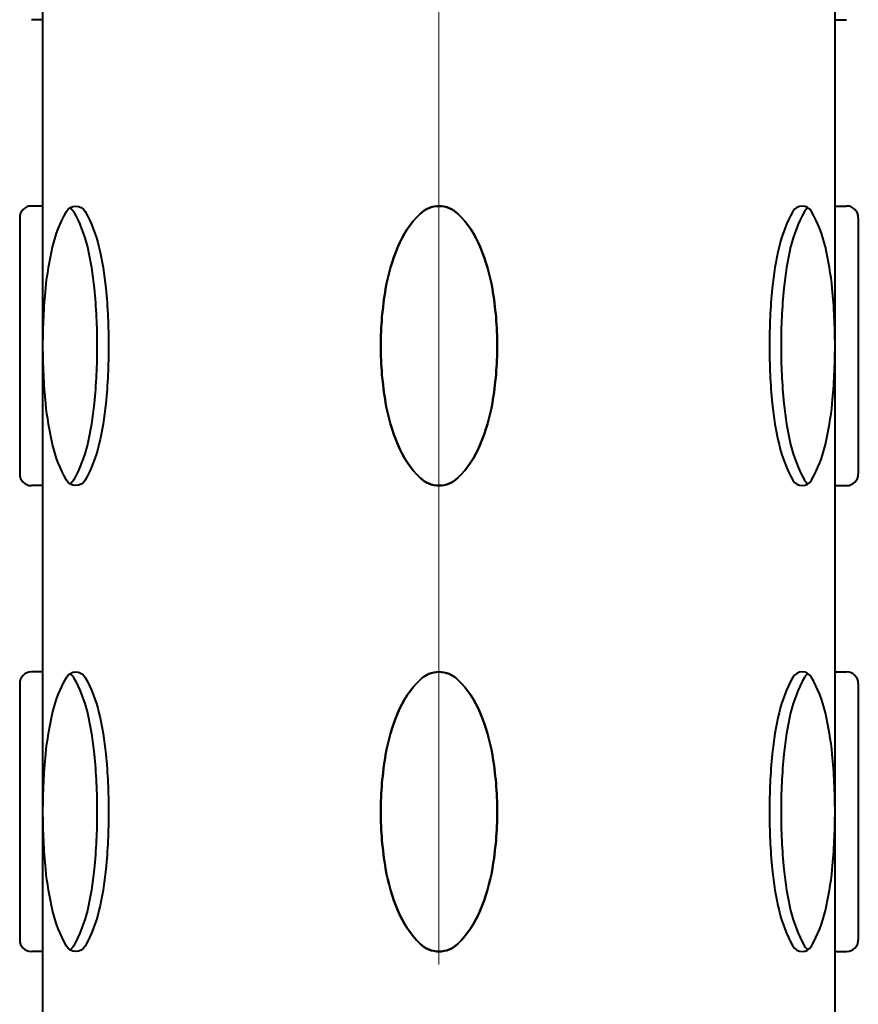
# Model space of a CAD drawing. Units: millimetres. Extents: x 7519 to 9519, y -1040 to 1712.
# Drawn here: x 7860 to 7896, y 683 to 725 of the extents above; entities that cross this region are included whole.
import ezdxf

# ---------------------------------------------------------------- set-up
doc = ezdxf.new("R2010")
doc.units = ezdxf.units.MM
doc.header["$LTSCALE"] = 3
doc.linetypes.add('CENTER', pattern=[50.8, 31.75, -6.35, 6.35, -6.35])
doc.layers.get('0').update_dxf_attribs({"lineweight": 40})
doc.layers.add('CEN', color=1, linetype='CENTER', lineweight=9)

msp = doc.modelspace()

# ---------------------------------------------------------------- linework, layer by layer
at = {"color": 2, "linetype": 'Continuous'}
for p, q in [((7861.31, 642.116), (7861.31, 1135.043)), ((7861.31, 641.098), (7861.31, 1135.043)), ((7861.31, 641.098), (7861.31, 1135.043)), ((7861.31, 642.116), (7861.31, 1135.043)), ((7861.31, 642.116), (7861.31, 1135.043)), ((7861.31, 641.098), (7861.31, 1135.043)), ((7861.31, 641.098), (7861.31, 1135.043)), ((7861.31, 642.116), (7861.31, 1135.043)), ((7895.11, 642.116), (7895.11, 1135.043)), ((7895.11, 641.098), (7895.11, 1135.043)), ((7895.11, 641.098), (7895.11, 1135.043)), ((7895.11, 642.116), (7895.11, 1135.043)), ((7895.11, 642.116), (7895.11, 1135.043)), ((7895.11, 641.098), (7895.11, 1135.043)), ((7895.11, 641.098), (7895.11, 1135.043)), ((7895.11, 642.116), (7895.11, 1135.043)), ((7861.31, 724.627), (7860.813, 724.627)), ((7861.31, 724.627), (7860.813, 724.627)), ((7861.31, 724.627), (7860.813, 724.627)), ((7861.31, 724.627), (7860.813, 724.627)), ((7861.31, 724.627), (7860.813, 724.627)), ((7861.31, 724.627), (7860.813, 724.627)), ((7861.31, 724.627), (7860.813, 724.627)), ((7861.31, 724.627), (7860.813, 724.627)), ((7861.31, 724.627), (7860.813, 724.627)), ((7861.31, 724.627), (7860.813, 724.627)), ((7861.31, 724.627), (7860.813, 724.627)), ((7861.31, 724.627), (7860.813, 724.627)), ((7895.11, 724.627), (7895.607, 724.627)), ((7895.11, 724.627), (7895.607, 724.627)), ((7895.11, 724.627), (7895.607, 724.627)), ((7895.11, 724.627), (7895.607, 724.627)), ((7895.11, 724.627), (7895.607, 724.627)), ((7895.11, 724.627), (7895.607, 724.627)), ((7895.11, 724.627), (7895.607, 724.627)), ((7895.11, 724.627), (7895.607, 724.627)), ((7895.11, 724.627), (7895.607, 724.627)), ((7895.11, 724.627), (7895.607, 724.627)), ((7895.11, 724.627), (7895.607, 724.627)), ((7895.11, 724.627), (7895.607, 724.627)), ((7861.31, 716.674), (7860.813, 716.674)), ((7861.31, 716.674), (7860.813, 716.674)), ((7861.31, 716.674), (7860.813, 716.674)), ((7861.31, 716.674), (7860.813, 716.674)), ((7861.31, 716.674), (7860.813, 716.674)), ((7861.31, 716.674), (7860.813, 716.674)), ((7861.31, 716.674), (7860.813, 716.674)), ((7861.31, 716.674), (7860.813, 716.674)), ((7861.31, 716.674), (7860.813, 716.674)), ((7861.31, 716.674), (7860.813, 716.674)), ((7861.31, 716.674), (7860.813, 716.674)), ((7861.31, 716.674), (7860.813, 716.674)), ((7895.11, 716.674), (7895.607, 716.674)), ((7895.11, 716.674), (7895.607, 716.674)), ((7895.11, 716.674), (7895.607, 716.674)), ((7895.11, 716.674), (7895.607, 716.674)), ((7895.11, 716.674), (7895.607, 716.674)), ((7895.11, 716.674), (7895.607, 716.674)), ((7895.11, 716.674), (7895.607, 716.674)), ((7895.11, 716.674), (7895.607, 716.674)), ((7895.11, 716.674), (7895.607, 716.674)), ((7895.11, 716.674), (7895.607, 716.674)), ((7895.11, 716.674), (7895.607, 716.674)), ((7895.11, 716.674), (7895.607, 716.674)), ((7860.316, 716.177), (7860.316, 705.242)), ((7860.316, 716.177), (7860.316, 705.242)), ((7860.316, 716.177), (7860.316, 705.242)), ((7860.316, 716.177), (7860.316, 705.242)), ((7860.316, 716.177), (7860.316, 705.242)), ((7860.316, 716.177), (7860.316, 705.242)), ((7860.316, 716.177), (7860.316, 705.242)), ((7860.316, 716.177), (7860.316, 705.242)), ((7896.104, 716.177), (7896.104, 705.242)), ((7896.104, 716.177), (7896.104, 705.242)), ((7896.104, 716.177), (7896.104, 705.242)), ((7896.104, 716.177), (7896.104, 705.242)), ((7896.104, 716.177), (7896.104, 705.242)), ((7896.104, 716.177), (7896.104, 705.242)), ((7896.104, 716.177), (7896.104, 705.242)), ((7896.104, 716.177), (7896.104, 705.242)), ((7861.31, 704.745), (7860.813, 704.745)), ((7861.31, 704.745), (7860.813, 704.745)), ((7861.31, 704.745), (7860.813, 704.745)), ((7861.31, 704.745), (7860.813, 704.745)), ((7861.31, 704.745), (7860.813, 704.745)), ((7861.31, 704.745), (7860.813, 704.745)), ((7861.31, 704.745), (7860.813, 704.745)), ((7861.31, 704.745), (7860.813, 704.745)), ((7861.31, 704.745), (7860.813, 704.745)), ((7861.31, 704.745), (7860.813, 704.745)), ((7861.31, 704.745), (7860.813, 704.745)), ((7861.31, 704.745), (7860.813, 704.745)), ((7895.11, 704.745), (7895.607, 704.745)), ((7895.11, 704.745), (7895.607, 704.745)), ((7895.11, 704.745), (7895.607, 704.745)), ((7895.11, 704.745), (7895.607, 704.745)), ((7895.11, 704.745), (7895.607, 704.745)), ((7895.11, 704.745), (7895.607, 704.745)), ((7895.11, 704.745), (7895.607, 704.745)), ((7895.11, 704.745), (7895.607, 704.745)), ((7895.11, 704.745), (7895.607, 704.745)), ((7895.11, 704.745), (7895.607, 704.745)), ((7895.11, 704.745), (7895.607, 704.745)), ((7895.11, 704.745), (7895.607, 704.745)), ((7861.31, 696.792), (7860.813, 696.792)), ((7861.31, 696.792), (7860.813, 696.792)), ((7861.31, 696.792), (7860.813, 696.792)), ((7861.31, 696.792), (7860.813, 696.792)), ((7861.31, 696.792), (7860.813, 696.792)), ((7861.31, 696.792), (7860.813, 696.792)), ((7861.31, 696.792), (7860.813, 696.792)), ((7861.31, 696.792), (7860.813, 696.792)), ((7861.31, 696.792), (7860.813, 696.792)), ((7861.31, 696.792), (7860.813, 696.792)), ((7861.31, 696.792), (7860.813, 696.792)), ((7861.31, 696.792), (7860.813, 696.792)), ((7895.11, 696.792), (7895.607, 696.792)), ((7895.11, 696.792), (7895.607, 696.792)), ((7895.11, 696.792), (7895.607, 696.792)), ((7895.11, 696.792), (7895.607, 696.792)), ((7895.11, 696.792), (7895.607, 696.792)), ((7895.11, 696.792), (7895.607, 696.792)), ((7895.11, 696.792), (7895.607, 696.792)), ((7895.11, 696.792), (7895.607, 696.792)), ((7895.11, 696.792), (7895.607, 696.792)), ((7895.11, 696.792), (7895.607, 696.792)), ((7895.11, 696.792), (7895.607, 696.792)), ((7895.11, 696.792), (7895.607, 696.792)), ((7860.316, 696.295), (7860.316, 685.359)), ((7860.316, 696.295), (7860.316, 685.359)), ((7860.316, 696.295), (7860.316, 685.359)), ((7860.316, 696.295), (7860.316, 685.359)), ((7860.316, 696.295), (7860.316, 685.359)), ((7860.316, 696.295), (7860.316, 685.359)), ((7860.316, 696.295), (7860.316, 685.359)), ((7860.316, 696.295), (7860.316, 685.359)), ((7896.104, 696.295), (7896.104, 685.359)), ((7896.104, 696.295), (7896.104, 685.359)), ((7896.104, 696.295), (7896.104, 685.359)), ((7896.104, 696.295), (7896.104, 685.359)), ((7896.104, 696.295), (7896.104, 685.359)), ((7896.104, 696.295), (7896.104, 685.359)), ((7896.104, 696.295), (7896.104, 685.359)), ((7896.104, 696.295), (7896.104, 685.359)), ((7861.31, 684.862), (7860.813, 684.862)), ((7861.31, 684.862), (7860.813, 684.862)), ((7861.31, 684.862), (7860.813, 684.862)), ((7861.31, 684.862), (7860.813, 684.862)), ((7861.31, 684.862), (7860.813, 684.862)), ((7861.31, 684.862), (7860.813, 684.862)), ((7861.31, 684.862), (7860.813, 684.862)), ((7861.31, 684.862), (7860.813, 684.862)), ((7861.31, 684.862), (7860.813, 684.862)), ((7861.31, 684.862), (7860.813, 684.862)), ((7861.31, 684.862), (7860.813, 684.862)), ((7861.31, 684.862), (7860.813, 684.862)), ((7895.11, 684.862), (7895.607, 684.862)), ((7895.11, 684.862), (7895.607, 684.862)), ((7895.11, 684.862), (7895.607, 684.862)), ((7895.11, 684.862), (7895.607, 684.862)), ((7895.11, 684.862), (7895.607, 684.862)), ((7895.11, 684.862), (7895.607, 684.862)), ((7895.11, 684.862), (7895.607, 684.862)), ((7895.11, 684.862), (7895.607, 684.862)), ((7895.11, 684.862), (7895.607, 684.862)), ((7895.11, 684.862), (7895.607, 684.862)), ((7895.11, 684.862), (7895.607, 684.862)), ((7895.11, 684.862), (7895.607, 684.862))]:
    msp.add_line(p, q, dxfattribs=at)
for points in [[(7861.31, 710.709, -0.024236), (7861.429, 713.166, -0.033421), (7861.72, 714.927, -0.071374), (7862.314, 716.443, -0.2701), (7862.71, 716.674, -0.2701), (7863.107, 716.443, -0.071374), (7863.7, 714.927, -0.033421), (7863.991, 713.166, -0.024236), (7864.11, 710.709, -0.024236), (7863.991, 708.252, -0.033421), (7863.7, 706.492, -0.071374), (7863.107, 704.976, -0.2701), (7862.71, 704.745, -0.2701), (7862.314, 704.976, -0.071374), (7861.72, 706.492, -0.033421), (7861.429, 708.252, -0.024236)], [(7861.31, 710.709, -0.024236), (7861.429, 713.166, -0.033421), (7861.72, 714.927, -0.071374), (7862.314, 716.443, -0.2701), (7862.71, 716.674, -0.2701), (7863.107, 716.443, -0.071374), (7863.7, 714.927, -0.033421), (7863.991, 713.166, -0.024236), (7864.11, 710.709, -0.024236), (7863.991, 708.252, -0.033421), (7863.7, 706.492, -0.071374), (7863.107, 704.976, -0.2701), (7862.71, 704.745, -0.2701), (7862.314, 704.976, -0.071374), (7861.72, 706.492, -0.033421), (7861.429, 708.252, -0.024236)], [(7861.31, 710.709, -0.024236), (7861.429, 713.166, -0.033421), (7861.72, 714.927, -0.071374), (7862.314, 716.443, -0.2701), (7862.71, 716.674, -0.2701), (7863.107, 716.443, -0.071374), (7863.7, 714.927, -0.033421), (7863.991, 713.166, -0.024236), (7864.11, 710.709, -0.024236), (7863.991, 708.252, -0.033421), (7863.7, 706.492, -0.071374), (7863.107, 704.976, -0.2701), (7862.71, 704.745, -0.2701), (7862.314, 704.976, -0.071374), (7861.72, 706.492, -0.033421), (7861.429, 708.252, -0.024236)], [(7861.31, 710.709, -0.024236), (7861.429, 713.166, -0.033421), (7861.72, 714.927, -0.071374), (7862.314, 716.443, -0.2701), (7862.71, 716.674, -0.2701), (7863.107, 716.443, -0.071374), (7863.7, 714.927, -0.033421), (7863.991, 713.166, -0.024236), (7864.11, 710.709, -0.024236), (7863.991, 708.252, -0.033421), (7863.7, 706.492, -0.071374), (7863.107, 704.976, -0.2701), (7862.71, 704.745, -0.2701), (7862.314, 704.976, -0.071374), (7861.72, 706.492, -0.033421), (7861.429, 708.252, -0.024236)], [(7861.31, 710.709, -0.024236), (7861.429, 713.166, -0.033421), (7861.72, 714.927, -0.071374), (7862.314, 716.443, -0.2701), (7862.71, 716.674, -0.2701), (7863.107, 716.443, -0.071374), (7863.7, 714.927, -0.033421), (7863.991, 713.166, -0.024236), (7864.11, 710.709, -0.024236), (7863.991, 708.252, -0.033421), (7863.7, 706.492, -0.071374), (7863.107, 704.976, -0.2701), (7862.71, 704.745, -0.2701), (7862.314, 704.976, -0.071374), (7861.72, 706.492, -0.033421), (7861.429, 708.252, -0.024236)], [(7861.31, 710.709, -0.024236), (7861.429, 713.166, -0.033421), (7861.72, 714.927, -0.071374), (7862.314, 716.443, -0.2701), (7862.71, 716.674, -0.2701), (7863.107, 716.443, -0.071374), (7863.7, 714.927, -0.033421), (7863.991, 713.166, -0.024236), (7864.11, 710.709, -0.024236), (7863.991, 708.252, -0.033421), (7863.7, 706.492, -0.071374), (7863.107, 704.976, -0.2701), (7862.71, 704.745, -0.2701), (7862.314, 704.976, -0.071374), (7861.72, 706.492, -0.033421), (7861.429, 708.252, -0.024236)], [(7861.31, 710.709, -0.024236), (7861.429, 713.166, -0.033421), (7861.72, 714.927, -0.071374), (7862.314, 716.443, -0.2701), (7862.71, 716.674, -0.2701), (7863.107, 716.443, -0.071374), (7863.7, 714.927, -0.033421), (7863.991, 713.166, -0.024236), (7864.11, 710.709, -0.024236), (7863.991, 708.252, -0.033421), (7863.7, 706.492, -0.071374), (7863.107, 704.976, -0.2701), (7862.71, 704.745, -0.2701), (7862.314, 704.976, -0.071374), (7861.72, 706.492, -0.033421), (7861.429, 708.252, -0.024236)], [(7861.31, 710.709, -0.024236), (7861.429, 713.166, -0.033421), (7861.72, 714.927, -0.071374), (7862.314, 716.443, -0.2701), (7862.71, 716.674, -0.2701), (7863.107, 716.443, -0.071374), (7863.7, 714.927, -0.033421), (7863.991, 713.166, -0.024236), (7864.11, 710.709, -0.024236), (7863.991, 708.252, -0.033421), (7863.7, 706.492, -0.071374), (7863.107, 704.976, -0.2701), (7862.71, 704.745, -0.2701), (7862.314, 704.976, -0.071374), (7861.72, 706.492, -0.033421), (7861.429, 708.252, -0.024236)], [(7878.21, 704.745, -0.198145), (7877.403, 705.078, -0.098709), (7876.453, 706.492, -0.05603), (7875.933, 708.28, -0.042752), (7875.725, 710.709, -0.042752), (7875.933, 713.138, -0.05603), (7876.453, 714.927, -0.098709), (7877.403, 716.341, -0.198145), (7878.21, 716.674, -0.198145), (7879.017, 716.341, -0.098709), (7879.967, 714.927, -0.05603), (7880.487, 713.138, -0.042752), (7880.695, 710.709, -0.042752), (7880.487, 708.28, -0.05603), (7879.967, 706.492, -0.098709), (7879.017, 705.078, -0.198145)], [(7878.21, 704.745, -0.198145), (7877.403, 705.078, -0.098709), (7876.453, 706.492, -0.05603), (7875.933, 708.28, -0.042752), (7875.725, 710.709, -0.042752), (7875.933, 713.138, -0.05603), (7876.453, 714.927, -0.098709), (7877.403, 716.341, -0.198145), (7878.21, 716.674, -0.198145), (7879.017, 716.341, -0.098709), (7879.967, 714.927, -0.05603), (7880.487, 713.138, -0.042752), (7880.695, 710.709, -0.042752), (7880.487, 708.28, -0.05603), (7879.967, 706.492, -0.098709), (7879.017, 705.078, -0.198145)], [(7878.21, 704.745, 0.198145), (7879.017, 705.078, 0.098709), (7879.967, 706.492, 0.05603), (7880.487, 708.28, 0.042752), (7880.695, 710.709, 0.042752), (7880.487, 713.138, 0.05603), (7879.967, 714.927, 0.098709), (7879.017, 716.341, 0.198145), (7878.21, 716.674, 0.198145), (7877.403, 716.341, 0.098709), (7876.453, 714.927, 0.05603), (7875.933, 713.138, 0.042752), (7875.725, 710.709, 0.042752), (7875.933, 708.28, 0.05603), (7876.453, 706.492, 0.098709), (7877.403, 705.078, 0.198145)], [(7878.21, 704.745, 0.198145), (7879.017, 705.078, 0.098709), (7879.967, 706.492, 0.05603), (7880.487, 708.28, 0.042752), (7880.695, 710.709, 0.042752), (7880.487, 713.138, 0.05603), (7879.967, 714.927, 0.098709), (7879.017, 716.341, 0.198145), (7878.21, 716.674, 0.198145), (7877.403, 716.341, 0.098709), (7876.453, 714.927, 0.05603), (7875.933, 713.138, 0.042752), (7875.725, 710.709, 0.042752), (7875.933, 708.28, 0.05603), (7876.453, 706.492, 0.098709), (7877.403, 705.078, 0.198145)], [(7878.21, 704.745, -0.198145), (7877.403, 705.078, -0.098709), (7876.453, 706.492, -0.05603), (7875.933, 708.28, -0.042752), (7875.725, 710.709, -0.042752), (7875.933, 713.138, -0.05603), (7876.453, 714.927, -0.098709), (7877.403, 716.341, -0.198145), (7878.21, 716.674, -0.198145), (7879.017, 716.341, -0.098709), (7879.967, 714.927, -0.05603), (7880.487, 713.138, -0.042752), (7880.695, 710.709, -0.042752), (7880.487, 708.28, -0.05603), (7879.967, 706.492, -0.098709), (7879.017, 705.078, -0.198145)], [(7878.21, 704.745, -0.198145), (7877.403, 705.078, -0.098709), (7876.453, 706.492, -0.05603), (7875.933, 708.28, -0.042752), (7875.725, 710.709, -0.042752), (7875.933, 713.138, -0.05603), (7876.453, 714.927, -0.098709), (7877.403, 716.341, -0.198145), (7878.21, 716.674, -0.198145), (7879.017, 716.341, -0.098709), (7879.967, 714.927, -0.05603), (7880.487, 713.138, -0.042752), (7880.695, 710.709, -0.042752), (7880.487, 708.28, -0.05603), (7879.967, 706.492, -0.098709), (7879.017, 705.078, -0.198145)], [(7878.21, 704.745, 0.198145), (7879.017, 705.078, 0.098709), (7879.967, 706.492, 0.05603), (7880.487, 708.28, 0.042752), (7880.695, 710.709, 0.042752), (7880.487, 713.138, 0.05603), (7879.967, 714.927, 0.098709), (7879.017, 716.341, 0.198145), (7878.21, 716.674, 0.198145), (7877.403, 716.341, 0.098709), (7876.453, 714.927, 0.05603), (7875.933, 713.138, 0.042752), (7875.725, 710.709, 0.042752), (7875.933, 708.28, 0.05603), (7876.453, 706.492, 0.098709), (7877.403, 705.078, 0.198145)], [(7878.21, 704.745, 0.198145), (7879.017, 705.078, 0.098709), (7879.967, 706.492, 0.05603), (7880.487, 708.28, 0.042752), (7880.695, 710.709, 0.042752), (7880.487, 713.138, 0.05603), (7879.967, 714.927, 0.098709), (7879.017, 716.341, 0.198145), (7878.21, 716.674, 0.198145), (7877.403, 716.341, 0.098709), (7876.453, 714.927, 0.05603), (7875.933, 713.138, 0.042752), (7875.725, 710.709, 0.042752), (7875.933, 708.28, 0.05603), (7876.453, 706.492, 0.098709), (7877.403, 705.078, 0.198145)], [(7895.11, 710.709, 0.024236), (7894.991, 713.166, 0.033421), (7894.7, 714.927, 0.071374), (7894.107, 716.443, 0.2701), (7893.71, 716.674, 0.2701), (7893.313, 716.443, 0.071374), (7892.72, 714.927, 0.033421), (7892.429, 713.166, 0.024236), (7892.31, 710.709, 0.024236), (7892.429, 708.252, 0.033421), (7892.72, 706.492, 0.071374), (7893.313, 704.976, 0.2701), (7893.71, 704.745, 0.2701), (7894.107, 704.976, 0.071374), (7894.7, 706.492, 0.033421), (7894.991, 708.252, 0.024236)], [(7895.11, 710.709, 0.024236), (7894.991, 713.166, 0.033421), (7894.7, 714.927, 0.071374), (7894.107, 716.443, 0.2701), (7893.71, 716.674, 0.2701), (7893.313, 716.443, 0.071374), (7892.72, 714.927, 0.033421), (7892.429, 713.166, 0.024236), (7892.31, 710.709, 0.024236), (7892.429, 708.252, 0.033421), (7892.72, 706.492, 0.071374), (7893.313, 704.976, 0.2701), (7893.71, 704.745, 0.2701), (7894.107, 704.976, 0.071374), (7894.7, 706.492, 0.033421), (7894.991, 708.252, 0.024236)], [(7895.11, 710.709, 0.024236), (7894.991, 713.166, 0.033421), (7894.7, 714.927, 0.071374), (7894.107, 716.443, 0.2701), (7893.71, 716.674, 0.2701), (7893.313, 716.443, 0.071374), (7892.72, 714.927, 0.033421), (7892.429, 713.166, 0.024236), (7892.31, 710.709, 0.024236), (7892.429, 708.252, 0.033421), (7892.72, 706.492, 0.071374), (7893.313, 704.976, 0.2701), (7893.71, 704.745, 0.2701), (7894.107, 704.976, 0.071374), (7894.7, 706.492, 0.033421), (7894.991, 708.252, 0.024236)], [(7895.11, 710.709, 0.024236), (7894.991, 713.166, 0.033421), (7894.7, 714.927, 0.071374), (7894.107, 716.443, 0.2701), (7893.71, 716.674, 0.2701), (7893.313, 716.443, 0.071374), (7892.72, 714.927, 0.033421), (7892.429, 713.166, 0.024236), (7892.31, 710.709, 0.024236), (7892.429, 708.252, 0.033421), (7892.72, 706.492, 0.071374), (7893.313, 704.976, 0.2701), (7893.71, 704.745, 0.2701), (7894.107, 704.976, 0.071374), (7894.7, 706.492, 0.033421), (7894.991, 708.252, 0.024236)], [(7895.11, 710.709, 0.024236), (7894.991, 713.166, 0.033421), (7894.7, 714.927, 0.071374), (7894.107, 716.443, 0.2701), (7893.71, 716.674, 0.2701), (7893.313, 716.443, 0.071374), (7892.72, 714.927, 0.033421), (7892.429, 713.166, 0.024236), (7892.31, 710.709, 0.024236), (7892.429, 708.252, 0.033421), (7892.72, 706.492, 0.071374), (7893.313, 704.976, 0.2701), (7893.71, 704.745, 0.2701), (7894.107, 704.976, 0.071374), (7894.7, 706.492, 0.033421), (7894.991, 708.252, 0.024236)], [(7895.11, 710.709, 0.024236), (7894.991, 713.166, 0.033421), (7894.7, 714.927, 0.071374), (7894.107, 716.443, 0.2701), (7893.71, 716.674, 0.2701), (7893.313, 716.443, 0.071374), (7892.72, 714.927, 0.033421), (7892.429, 713.166, 0.024236), (7892.31, 710.709, 0.024236), (7892.429, 708.252, 0.033421), (7892.72, 706.492, 0.071374), (7893.313, 704.976, 0.2701), (7893.71, 704.745, 0.2701), (7894.107, 704.976, 0.071374), (7894.7, 706.492, 0.033421), (7894.991, 708.252, 0.024236)], [(7895.11, 710.709, 0.024236), (7894.991, 713.166, 0.033421), (7894.7, 714.927, 0.071374), (7894.107, 716.443, 0.2701), (7893.71, 716.674, 0.2701), (7893.313, 716.443, 0.071374), (7892.72, 714.927, 0.033421), (7892.429, 713.166, 0.024236), (7892.31, 710.709, 0.024236), (7892.429, 708.252, 0.033421), (7892.72, 706.492, 0.071374), (7893.313, 704.976, 0.2701), (7893.71, 704.745, 0.2701), (7894.107, 704.976, 0.071374), (7894.7, 706.492, 0.033421), (7894.991, 708.252, 0.024236)], [(7895.11, 710.709, 0.024236), (7894.991, 713.166, 0.033421), (7894.7, 714.927, 0.071374), (7894.107, 716.443, 0.2701), (7893.71, 716.674, 0.2701), (7893.313, 716.443, 0.071374), (7892.72, 714.927, 0.033421), (7892.429, 713.166, 0.024236), (7892.31, 710.709, 0.024236), (7892.429, 708.252, 0.033421), (7892.72, 706.492, 0.071374), (7893.313, 704.976, 0.2701), (7893.71, 704.745, 0.2701), (7894.107, 704.976, 0.071374), (7894.7, 706.492, 0.033421), (7894.991, 708.252, 0.024236)], [(7861.31, 690.827, -0.024236), (7861.429, 693.284, -0.033421), (7861.72, 695.045, -0.071374), (7862.314, 696.56, -0.2701), (7862.71, 696.792, -0.2701), (7863.107, 696.56, -0.071374), (7863.7, 695.045, -0.033421), (7863.991, 693.284, -0.024236), (7864.11, 690.827, -0.024236), (7863.991, 688.37, -0.033421), (7863.7, 686.609, -0.071374), (7863.107, 685.094, -0.2701), (7862.71, 684.862, -0.2701), (7862.314, 685.094, -0.071374), (7861.72, 686.609, -0.033421), (7861.429, 688.37, -0.024236)], [(7861.31, 690.827, -0.024236), (7861.429, 693.284, -0.033421), (7861.72, 695.045, -0.071374), (7862.314, 696.56, -0.2701), (7862.71, 696.792, -0.2701), (7863.107, 696.56, -0.071374), (7863.7, 695.045, -0.033421), (7863.991, 693.284, -0.024236), (7864.11, 690.827, -0.024236), (7863.991, 688.37, -0.033421), (7863.7, 686.609, -0.071374), (7863.107, 685.094, -0.2701), (7862.71, 684.862, -0.2701), (7862.314, 685.094, -0.071374), (7861.72, 686.609, -0.033421), (7861.429, 688.37, -0.024236)], [(7861.31, 690.827, -0.024236), (7861.429, 693.284, -0.033421), (7861.72, 695.045, -0.071374), (7862.314, 696.56, -0.2701), (7862.71, 696.792, -0.2701), (7863.107, 696.56, -0.071374), (7863.7, 695.045, -0.033421), (7863.991, 693.284, -0.024236), (7864.11, 690.827, -0.024236), (7863.991, 688.37, -0.033421), (7863.7, 686.609, -0.071374), (7863.107, 685.094, -0.2701), (7862.71, 684.862, -0.2701), (7862.314, 685.094, -0.071374), (7861.72, 686.609, -0.033421), (7861.429, 688.37, -0.024236)], [(7861.31, 690.827, -0.024236), (7861.429, 693.284, -0.033421), (7861.72, 695.045, -0.071374), (7862.314, 696.56, -0.2701), (7862.71, 696.792, -0.2701), (7863.107, 696.56, -0.071374), (7863.7, 695.045, -0.033421), (7863.991, 693.284, -0.024236), (7864.11, 690.827, -0.024236), (7863.991, 688.37, -0.033421), (7863.7, 686.609, -0.071374), (7863.107, 685.094, -0.2701), (7862.71, 684.862, -0.2701), (7862.314, 685.094, -0.071374), (7861.72, 686.609, -0.033421), (7861.429, 688.37, -0.024236)], [(7861.31, 690.827, -0.024236), (7861.429, 693.284, -0.033421), (7861.72, 695.045, -0.071374), (7862.314, 696.56, -0.2701), (7862.71, 696.792, -0.2701), (7863.107, 696.56, -0.071374), (7863.7, 695.045, -0.033421), (7863.991, 693.284, -0.024236), (7864.11, 690.827, -0.024236), (7863.991, 688.37, -0.033421), (7863.7, 686.609, -0.071374), (7863.107, 685.094, -0.2701), (7862.71, 684.862, -0.2701), (7862.314, 685.094, -0.071374), (7861.72, 686.609, -0.033421), (7861.429, 688.37, -0.024236)], [(7861.31, 690.827, -0.024236), (7861.429, 693.284, -0.033421), (7861.72, 695.045, -0.071374), (7862.314, 696.56, -0.2701), (7862.71, 696.792, -0.2701), (7863.107, 696.56, -0.071374), (7863.7, 695.045, -0.033421), (7863.991, 693.284, -0.024236), (7864.11, 690.827, -0.024236), (7863.991, 688.37, -0.033421), (7863.7, 686.609, -0.071374), (7863.107, 685.094, -0.2701), (7862.71, 684.862, -0.2701), (7862.314, 685.094, -0.071374), (7861.72, 686.609, -0.033421), (7861.429, 688.37, -0.024236)], [(7861.31, 690.827, -0.024236), (7861.429, 693.284, -0.033421), (7861.72, 695.045, -0.071374), (7862.314, 696.56, -0.2701), (7862.71, 696.792, -0.2701), (7863.107, 696.56, -0.071374), (7863.7, 695.045, -0.033421), (7863.991, 693.284, -0.024236), (7864.11, 690.827, -0.024236), (7863.991, 688.37, -0.033421), (7863.7, 686.609, -0.071374), (7863.107, 685.094, -0.2701), (7862.71, 684.862, -0.2701), (7862.314, 685.094, -0.071374), (7861.72, 686.609, -0.033421), (7861.429, 688.37, -0.024236)], [(7861.31, 690.827, -0.024236), (7861.429, 693.284, -0.033421), (7861.72, 695.045, -0.071374), (7862.314, 696.56, -0.2701), (7862.71, 696.792, -0.2701), (7863.107, 696.56, -0.071374), (7863.7, 695.045, -0.033421), (7863.991, 693.284, -0.024236), (7864.11, 690.827, -0.024236), (7863.991, 688.37, -0.033421), (7863.7, 686.609, -0.071374), (7863.107, 685.094, -0.2701), (7862.71, 684.862, -0.2701), (7862.314, 685.094, -0.071374), (7861.72, 686.609, -0.033421), (7861.429, 688.37, -0.024236)], [(7878.21, 684.862, -0.198145), (7877.403, 685.195, -0.098709), (7876.453, 686.609, -0.05603), (7875.933, 688.398, -0.042752), (7875.725, 690.827, -0.042752), (7875.933, 693.256, -0.05603), (7876.453, 695.045, -0.098709), (7877.403, 696.459, -0.198145), (7878.21, 696.792, -0.198145), (7879.017, 696.459, -0.098709), (7879.967, 695.045, -0.05603), (7880.487, 693.256, -0.042752), (7880.695, 690.827, -0.042752), (7880.487, 688.398, -0.05603), (7879.967, 686.609, -0.098709), (7879.017, 685.195, -0.198145)], [(7878.21, 684.862, -0.198145), (7877.403, 685.195, -0.098709), (7876.453, 686.609, -0.05603), (7875.933, 688.398, -0.042752), (7875.725, 690.827, -0.042752), (7875.933, 693.256, -0.05603), (7876.453, 695.045, -0.098709), (7877.403, 696.459, -0.198145), (7878.21, 696.792, -0.198145), (7879.017, 696.459, -0.098709), (7879.967, 695.045, -0.05603), (7880.487, 693.256, -0.042752), (7880.695, 690.827, -0.042752), (7880.487, 688.398, -0.05603), (7879.967, 686.609, -0.098709), (7879.017, 685.195, -0.198145)], [(7878.21, 684.862, 0.198145), (7879.017, 685.195, 0.098709), (7879.967, 686.609, 0.05603), (7880.487, 688.398, 0.042752), (7880.695, 690.827, 0.042752), (7880.487, 693.256, 0.05603), (7879.967, 695.045, 0.098709), (7879.017, 696.459, 0.198145), (7878.21, 696.792, 0.198145), (7877.403, 696.459, 0.098709), (7876.453, 695.045, 0.05603), (7875.933, 693.256, 0.042752), (7875.725, 690.827, 0.042752), (7875.933, 688.398, 0.05603), (7876.453, 686.609, 0.098709), (7877.403, 685.195, 0.198145)], [(7878.21, 684.862, 0.198145), (7879.017, 685.195, 0.098709), (7879.967, 686.609, 0.05603), (7880.487, 688.398, 0.042752), (7880.695, 690.827, 0.042752), (7880.487, 693.256, 0.05603), (7879.967, 695.045, 0.098709), (7879.017, 696.459, 0.198145), (7878.21, 696.792, 0.198145), (7877.403, 696.459, 0.098709), (7876.453, 695.045, 0.05603), (7875.933, 693.256, 0.042752), (7875.725, 690.827, 0.042752), (7875.933, 688.398, 0.05603), (7876.453, 686.609, 0.098709), (7877.403, 685.195, 0.198145)], [(7878.21, 684.862, -0.198145), (7877.403, 685.195, -0.098709), (7876.453, 686.609, -0.05603), (7875.933, 688.398, -0.042752), (7875.725, 690.827, -0.042752), (7875.933, 693.256, -0.05603), (7876.453, 695.045, -0.098709), (7877.403, 696.459, -0.198145), (7878.21, 696.792, -0.198145), (7879.017, 696.459, -0.098709), (7879.967, 695.045, -0.05603), (7880.487, 693.256, -0.042752), (7880.695, 690.827, -0.042752), (7880.487, 688.398, -0.05603), (7879.967, 686.609, -0.098709), (7879.017, 685.195, -0.198145)], [(7878.21, 684.862, -0.198145), (7877.403, 685.195, -0.098709), (7876.453, 686.609, -0.05603), (7875.933, 688.398, -0.042752), (7875.725, 690.827, -0.042752), (7875.933, 693.256, -0.05603), (7876.453, 695.045, -0.098709), (7877.403, 696.459, -0.198145), (7878.21, 696.792, -0.198145), (7879.017, 696.459, -0.098709), (7879.967, 695.045, -0.05603), (7880.487, 693.256, -0.042752), (7880.695, 690.827, -0.042752), (7880.487, 688.398, -0.05603), (7879.967, 686.609, -0.098709), (7879.017, 685.195, -0.198145)], [(7878.21, 684.862, 0.198145), (7879.017, 685.195, 0.098709), (7879.967, 686.609, 0.05603), (7880.487, 688.398, 0.042752), (7880.695, 690.827, 0.042752), (7880.487, 693.256, 0.05603), (7879.967, 695.045, 0.098709), (7879.017, 696.459, 0.198145), (7878.21, 696.792, 0.198145), (7877.403, 696.459, 0.098709), (7876.453, 695.045, 0.05603), (7875.933, 693.256, 0.042752), (7875.725, 690.827, 0.042752), (7875.933, 688.398, 0.05603), (7876.453, 686.609, 0.098709), (7877.403, 685.195, 0.198145)], [(7878.21, 684.862, 0.198145), (7879.017, 685.195, 0.098709), (7879.967, 686.609, 0.05603), (7880.487, 688.398, 0.042752), (7880.695, 690.827, 0.042752), (7880.487, 693.256, 0.05603), (7879.967, 695.045, 0.098709), (7879.017, 696.459, 0.198145), (7878.21, 696.792, 0.198145), (7877.403, 696.459, 0.098709), (7876.453, 695.045, 0.05603), (7875.933, 693.256, 0.042752), (7875.725, 690.827, 0.042752), (7875.933, 688.398, 0.05603), (7876.453, 686.609, 0.098709), (7877.403, 685.195, 0.198145)], [(7895.11, 690.827, 0.024236), (7894.991, 693.284, 0.033421), (7894.7, 695.045, 0.071374), (7894.107, 696.56, 0.2701), (7893.71, 696.792, 0.2701), (7893.313, 696.56, 0.071374), (7892.72, 695.045, 0.033421), (7892.429, 693.284, 0.024236), (7892.31, 690.827, 0.024236), (7892.429, 688.37, 0.033421), (7892.72, 686.609, 0.071374), (7893.313, 685.094, 0.2701), (7893.71, 684.862, 0.2701), (7894.107, 685.094, 0.071374), (7894.7, 686.609, 0.033421), (7894.991, 688.37, 0.024236)], [(7895.11, 690.827, 0.024236), (7894.991, 693.284, 0.033421), (7894.7, 695.045, 0.071374), (7894.107, 696.56, 0.2701), (7893.71, 696.792, 0.2701), (7893.313, 696.56, 0.071374), (7892.72, 695.045, 0.033421), (7892.429, 693.284, 0.024236), (7892.31, 690.827, 0.024236), (7892.429, 688.37, 0.033421), (7892.72, 686.609, 0.071374), (7893.313, 685.094, 0.2701), (7893.71, 684.862, 0.2701), (7894.107, 685.094, 0.071374), (7894.7, 686.609, 0.033421), (7894.991, 688.37, 0.024236)], [(7895.11, 690.827, 0.024236), (7894.991, 693.284, 0.033421), (7894.7, 695.045, 0.071374), (7894.107, 696.56, 0.2701), (7893.71, 696.792, 0.2701), (7893.313, 696.56, 0.071374), (7892.72, 695.045, 0.033421), (7892.429, 693.284, 0.024236), (7892.31, 690.827, 0.024236), (7892.429, 688.37, 0.033421), (7892.72, 686.609, 0.071374), (7893.313, 685.094, 0.2701), (7893.71, 684.862, 0.2701), (7894.107, 685.094, 0.071374), (7894.7, 686.609, 0.033421), (7894.991, 688.37, 0.024236)], [(7895.11, 690.827, 0.024236), (7894.991, 693.284, 0.033421), (7894.7, 695.045, 0.071374), (7894.107, 696.56, 0.2701), (7893.71, 696.792, 0.2701), (7893.313, 696.56, 0.071374), (7892.72, 695.045, 0.033421), (7892.429, 693.284, 0.024236), (7892.31, 690.827, 0.024236), (7892.429, 688.37, 0.033421), (7892.72, 686.609, 0.071374), (7893.313, 685.094, 0.2701), (7893.71, 684.862, 0.2701), (7894.107, 685.094, 0.071374), (7894.7, 686.609, 0.033421), (7894.991, 688.37, 0.024236)], [(7895.11, 690.827, 0.024236), (7894.991, 693.284, 0.033421), (7894.7, 695.045, 0.071374), (7894.107, 696.56, 0.2701), (7893.71, 696.792, 0.2701), (7893.313, 696.56, 0.071374), (7892.72, 695.045, 0.033421), (7892.429, 693.284, 0.024236), (7892.31, 690.827, 0.024236), (7892.429, 688.37, 0.033421), (7892.72, 686.609, 0.071374), (7893.313, 685.094, 0.2701), (7893.71, 684.862, 0.2701), (7894.107, 685.094, 0.071374), (7894.7, 686.609, 0.033421), (7894.991, 688.37, 0.024236)], [(7895.11, 690.827, 0.024236), (7894.991, 693.284, 0.033421), (7894.7, 695.045, 0.071374), (7894.107, 696.56, 0.2701), (7893.71, 696.792, 0.2701), (7893.313, 696.56, 0.071374), (7892.72, 695.045, 0.033421), (7892.429, 693.284, 0.024236), (7892.31, 690.827, 0.024236), (7892.429, 688.37, 0.033421), (7892.72, 686.609, 0.071374), (7893.313, 685.094, 0.2701), (7893.71, 684.862, 0.2701), (7894.107, 685.094, 0.071374), (7894.7, 686.609, 0.033421), (7894.991, 688.37, 0.024236)], [(7895.11, 690.827, 0.024236), (7894.991, 693.284, 0.033421), (7894.7, 695.045, 0.071374), (7894.107, 696.56, 0.2701), (7893.71, 696.792, 0.2701), (7893.313, 696.56, 0.071374), (7892.72, 695.045, 0.033421), (7892.429, 693.284, 0.024236), (7892.31, 690.827, 0.024236), (7892.429, 688.37, 0.033421), (7892.72, 686.609, 0.071374), (7893.313, 685.094, 0.2701), (7893.71, 684.862, 0.2701), (7894.107, 685.094, 0.071374), (7894.7, 686.609, 0.033421), (7894.991, 688.37, 0.024236)], [(7895.11, 690.827, 0.024236), (7894.991, 693.284, 0.033421), (7894.7, 695.045, 0.071374), (7894.107, 696.56, 0.2701), (7893.71, 696.792, 0.2701), (7893.313, 696.56, 0.071374), (7892.72, 695.045, 0.033421), (7892.429, 693.284, 0.024236), (7892.31, 690.827, 0.024236), (7892.429, 688.37, 0.033421), (7892.72, 686.609, 0.071374), (7893.313, 685.094, 0.2701), (7893.71, 684.862, 0.2701), (7894.107, 685.094, 0.071374), (7894.7, 686.609, 0.033421), (7894.991, 688.37, 0.024236)]]:
    msp.add_lwpolyline(points, format="xyb", close=True, dxfattribs=at)
for points in [[(7862.462, 716.6, -0.120286), (7862.61, 716.443, -0.071374), (7863.203, 714.927, -0.033421), (7863.494, 713.166, -0.024236), (7863.613, 710.709, -0.024236), (7863.494, 708.252, -0.033421), (7863.203, 706.492, -0.071374), (7862.61, 704.976, -0.120286), (7862.462, 704.818, -0.2701)], [(7862.462, 716.6, -0.120286), (7862.61, 716.443, -0.071374), (7863.203, 714.927, -0.033421), (7863.494, 713.166, -0.024236), (7863.613, 710.709, -0.024236), (7863.494, 708.252, -0.033421), (7863.203, 706.492, -0.071374), (7862.61, 704.976, -0.120286), (7862.462, 704.818, -0.2701)], [(7862.462, 716.6, -0.120286), (7862.61, 716.443, -0.071374), (7863.203, 714.927, -0.033421), (7863.494, 713.166, -0.024236), (7863.613, 710.709, -0.024236), (7863.494, 708.252, -0.033421), (7863.203, 706.492, -0.071374), (7862.61, 704.976, -0.120286), (7862.462, 704.818, -0.2701)], [(7862.462, 716.6, -0.120286), (7862.61, 716.443, -0.071374), (7863.203, 714.927, -0.033421), (7863.494, 713.166, -0.024236), (7863.613, 710.709, -0.024236), (7863.494, 708.252, -0.033421), (7863.203, 706.492, -0.071374), (7862.61, 704.976, -0.120286), (7862.462, 704.818, -0.2701)], [(7862.462, 716.6, -0.120286), (7862.61, 716.443, -0.071374), (7863.203, 714.927, -0.033421), (7863.494, 713.166, -0.024236), (7863.613, 710.709, -0.024236), (7863.494, 708.252, -0.033421), (7863.203, 706.492, -0.071374), (7862.61, 704.976, -0.120286), (7862.462, 704.818, -0.2701)], [(7862.462, 716.6, -0.120286), (7862.61, 716.443, -0.071374), (7863.203, 714.927, -0.033421), (7863.494, 713.166, -0.024236), (7863.613, 710.709, -0.024236), (7863.494, 708.252, -0.033421), (7863.203, 706.492, -0.071374), (7862.61, 704.976, -0.120286), (7862.462, 704.818, -0.2701)], [(7862.462, 716.6, -0.120286), (7862.61, 716.443, -0.071374), (7863.203, 714.927, -0.033421), (7863.494, 713.166, -0.024236), (7863.613, 710.709, -0.024236), (7863.494, 708.252, -0.033421), (7863.203, 706.492, -0.071374), (7862.61, 704.976, -0.120286), (7862.462, 704.818, -0.2701)], [(7862.462, 716.6, -0.120286), (7862.61, 716.443, -0.071374), (7863.203, 714.927, -0.033421), (7863.494, 713.166, -0.024236), (7863.613, 710.709, -0.024236), (7863.494, 708.252, -0.033421), (7863.203, 706.492, -0.071374), (7862.61, 704.976, -0.120286), (7862.462, 704.818, -0.2701)], [(7893.958, 716.6, 0.120286), (7893.81, 716.443, 0.071374), (7893.217, 714.927, 0.033421), (7892.926, 713.166, 0.024236), (7892.807, 710.709, 0.024236), (7892.926, 708.252, 0.033421), (7893.217, 706.492, 0.071374), (7893.81, 704.976, 0.120286), (7893.958, 704.818, 0.2701)], [(7893.958, 716.6, 0.120286), (7893.81, 716.443, 0.071374), (7893.217, 714.927, 0.033421), (7892.926, 713.166, 0.024236), (7892.807, 710.709, 0.024236), (7892.926, 708.252, 0.033421), (7893.217, 706.492, 0.071374), (7893.81, 704.976, 0.120286), (7893.958, 704.818, 0.2701)], [(7893.958, 716.6, 0.120286), (7893.81, 716.443, 0.071374), (7893.217, 714.927, 0.033421), (7892.926, 713.166, 0.024236), (7892.807, 710.709, 0.024236), (7892.926, 708.252, 0.033421), (7893.217, 706.492, 0.071374), (7893.81, 704.976, 0.120286), (7893.958, 704.818, 0.2701)], [(7893.958, 716.6, 0.120286), (7893.81, 716.443, 0.071374), (7893.217, 714.927, 0.033421), (7892.926, 713.166, 0.024236), (7892.807, 710.709, 0.024236), (7892.926, 708.252, 0.033421), (7893.217, 706.492, 0.071374), (7893.81, 704.976, 0.120286), (7893.958, 704.818, 0.2701)], [(7893.958, 716.6, 0.120286), (7893.81, 716.443, 0.071374), (7893.217, 714.927, 0.033421), (7892.926, 713.166, 0.024236), (7892.807, 710.709, 0.024236), (7892.926, 708.252, 0.033421), (7893.217, 706.492, 0.071374), (7893.81, 704.976, 0.120286), (7893.958, 704.818, 0.2701)], [(7893.958, 716.6, 0.120286), (7893.81, 716.443, 0.071374), (7893.217, 714.927, 0.033421), (7892.926, 713.166, 0.024236), (7892.807, 710.709, 0.024236), (7892.926, 708.252, 0.033421), (7893.217, 706.492, 0.071374), (7893.81, 704.976, 0.120286), (7893.958, 704.818, 0.2701)], [(7893.958, 716.6, 0.120286), (7893.81, 716.443, 0.071374), (7893.217, 714.927, 0.033421), (7892.926, 713.166, 0.024236), (7892.807, 710.709, 0.024236), (7892.926, 708.252, 0.033421), (7893.217, 706.492, 0.071374), (7893.81, 704.976, 0.120286), (7893.958, 704.818, 0.2701)], [(7893.958, 716.6, 0.120286), (7893.81, 716.443, 0.071374), (7893.217, 714.927, 0.033421), (7892.926, 713.166, 0.024236), (7892.807, 710.709, 0.024236), (7892.926, 708.252, 0.033421), (7893.217, 706.492, 0.071374), (7893.81, 704.976, 0.120286), (7893.958, 704.818, 0.2701)], [(7862.462, 696.718, -0.120286), (7862.61, 696.56, -0.071374), (7863.203, 695.045, -0.033421), (7863.494, 693.284, -0.024236), (7863.613, 690.827, -0.024236), (7863.494, 688.37, -0.033421), (7863.203, 686.609, -0.071374), (7862.61, 685.094, -0.120286), (7862.462, 684.936, -0.2701)], [(7862.462, 696.718, -0.120286), (7862.61, 696.56, -0.071374), (7863.203, 695.045, -0.033421), (7863.494, 693.284, -0.024236), (7863.613, 690.827, -0.024236), (7863.494, 688.37, -0.033421), (7863.203, 686.609, -0.071374), (7862.61, 685.094, -0.120286), (7862.462, 684.936, -0.2701)], [(7862.462, 696.718, -0.120286), (7862.61, 696.56, -0.071374), (7863.203, 695.045, -0.033421), (7863.494, 693.284, -0.024236), (7863.613, 690.827, -0.024236), (7863.494, 688.37, -0.033421), (7863.203, 686.609, -0.071374), (7862.61, 685.094, -0.120286), (7862.462, 684.936, -0.2701)], [(7862.462, 696.718, -0.120286), (7862.61, 696.56, -0.071374), (7863.203, 695.045, -0.033421), (7863.494, 693.284, -0.024236), (7863.613, 690.827, -0.024236), (7863.494, 688.37, -0.033421), (7863.203, 686.609, -0.071374), (7862.61, 685.094, -0.120286), (7862.462, 684.936, -0.2701)], [(7862.462, 696.718, -0.120286), (7862.61, 696.56, -0.071374), (7863.203, 695.045, -0.033421), (7863.494, 693.284, -0.024236), (7863.613, 690.827, -0.024236), (7863.494, 688.37, -0.033421), (7863.203, 686.609, -0.071374), (7862.61, 685.094, -0.120286), (7862.462, 684.936, -0.2701)], [(7862.462, 696.718, -0.120286), (7862.61, 696.56, -0.071374), (7863.203, 695.045, -0.033421), (7863.494, 693.284, -0.024236), (7863.613, 690.827, -0.024236), (7863.494, 688.37, -0.033421), (7863.203, 686.609, -0.071374), (7862.61, 685.094, -0.120286), (7862.462, 684.936, -0.2701)], [(7862.462, 696.718, -0.120286), (7862.61, 696.56, -0.071374), (7863.203, 695.045, -0.033421), (7863.494, 693.284, -0.024236), (7863.613, 690.827, -0.024236), (7863.494, 688.37, -0.033421), (7863.203, 686.609, -0.071374), (7862.61, 685.094, -0.120286), (7862.462, 684.936, -0.2701)], [(7862.462, 696.718, -0.120286), (7862.61, 696.56, -0.071374), (7863.203, 695.045, -0.033421), (7863.494, 693.284, -0.024236), (7863.613, 690.827, -0.024236), (7863.494, 688.37, -0.033421), (7863.203, 686.609, -0.071374), (7862.61, 685.094, -0.120286), (7862.462, 684.936, -0.2701)], [(7893.958, 696.718, 0.120286), (7893.81, 696.56, 0.071374), (7893.217, 695.045, 0.033421), (7892.926, 693.284, 0.024236), (7892.807, 690.827, 0.024236), (7892.926, 688.37, 0.033421), (7893.217, 686.609, 0.071374), (7893.81, 685.094, 0.120286), (7893.958, 684.936, 0.2701)], [(7893.958, 696.718, 0.120286), (7893.81, 696.56, 0.071374), (7893.217, 695.045, 0.033421), (7892.926, 693.284, 0.024236), (7892.807, 690.827, 0.024236), (7892.926, 688.37, 0.033421), (7893.217, 686.609, 0.071374), (7893.81, 685.094, 0.120286), (7893.958, 684.936, 0.2701)], [(7893.958, 696.718, 0.120286), (7893.81, 696.56, 0.071374), (7893.217, 695.045, 0.033421), (7892.926, 693.284, 0.024236), (7892.807, 690.827, 0.024236), (7892.926, 688.37, 0.033421), (7893.217, 686.609, 0.071374), (7893.81, 685.094, 0.120286), (7893.958, 684.936, 0.2701)], [(7893.958, 696.718, 0.120286), (7893.81, 696.56, 0.071374), (7893.217, 695.045, 0.033421), (7892.926, 693.284, 0.024236), (7892.807, 690.827, 0.024236), (7892.926, 688.37, 0.033421), (7893.217, 686.609, 0.071374), (7893.81, 685.094, 0.120286), (7893.958, 684.936, 0.2701)], [(7893.958, 696.718, 0.120286), (7893.81, 696.56, 0.071374), (7893.217, 695.045, 0.033421), (7892.926, 693.284, 0.024236), (7892.807, 690.827, 0.024236), (7892.926, 688.37, 0.033421), (7893.217, 686.609, 0.071374), (7893.81, 685.094, 0.120286), (7893.958, 684.936, 0.2701)], [(7893.958, 696.718, 0.120286), (7893.81, 696.56, 0.071374), (7893.217, 695.045, 0.033421), (7892.926, 693.284, 0.024236), (7892.807, 690.827, 0.024236), (7892.926, 688.37, 0.033421), (7893.217, 686.609, 0.071374), (7893.81, 685.094, 0.120286), (7893.958, 684.936, 0.2701)], [(7893.958, 696.718, 0.120286), (7893.81, 696.56, 0.071374), (7893.217, 695.045, 0.033421), (7892.926, 693.284, 0.024236), (7892.807, 690.827, 0.024236), (7892.926, 688.37, 0.033421), (7893.217, 686.609, 0.071374), (7893.81, 685.094, 0.120286), (7893.958, 684.936, 0.2701)], [(7893.958, 696.718, 0.120286), (7893.81, 696.56, 0.071374), (7893.217, 695.045, 0.033421), (7892.926, 693.284, 0.024236), (7892.807, 690.827, 0.024236), (7892.926, 688.37, 0.033421), (7893.217, 686.609, 0.071374), (7893.81, 685.094, 0.120286), (7893.958, 684.936, 0.2701)]]:
    msp.add_lwpolyline(points, format="xyb", dxfattribs=at)
for centre, start, end in [((7860.813, 716.177), 90, 180), ((7860.813, 716.177), 90, 180), ((7860.813, 716.177), 90, 180), ((7860.813, 716.177), 90, 180), ((7860.813, 716.177), 90, 180), ((7860.813, 716.177), 90, 180), ((7860.813, 716.177), 90, 180), ((7860.813, 716.177), 90, 180), ((7895.607, 716.177), 0, 90), ((7895.607, 716.177), 0, 90), ((7895.607, 716.177), 0, 90), ((7895.607, 716.177), 0, 90), ((7895.607, 716.177), 0, 90), ((7895.607, 716.177), 0, 90), ((7895.607, 716.177), 0, 90), ((7895.607, 716.177), 0, 90), ((7860.813, 705.242), 180, 270), ((7860.813, 705.242), 180, 270), ((7860.813, 705.242), 180, 270), ((7860.813, 705.242), 180, 270), ((7860.813, 705.242), 180, 270), ((7860.813, 705.242), 180, 270), ((7860.813, 705.242), 180, 270), ((7860.813, 705.242), 180, 270), ((7895.607, 705.242), 270, 0), ((7895.607, 705.242), 270, 0), ((7895.607, 705.242), 270, 0), ((7895.607, 705.242), 270, 0), ((7895.607, 705.242), 270, 0), ((7895.607, 705.242), 270, 0), ((7895.607, 705.242), 270, 0), ((7895.607, 705.242), 270, 0), ((7860.813, 696.295), 90, 180), ((7860.813, 696.295), 90, 180), ((7860.813, 696.295), 90, 180), ((7860.813, 696.295), 90, 180), ((7860.813, 696.295), 90, 180), ((7860.813, 696.295), 90, 180), ((7860.813, 696.295), 90, 180), ((7860.813, 696.295), 90, 180), ((7895.607, 696.295), 0, 90), ((7895.607, 696.295), 0, 90), ((7895.607, 696.295), 0, 90), ((7895.607, 696.295), 0, 90), ((7895.607, 696.295), 0, 90), ((7895.607, 696.295), 0, 90), ((7895.607, 696.295), 0, 90), ((7895.607, 696.295), 0, 90), ((7860.813, 685.359), 180, 270), ((7860.813, 685.359), 180, 270), ((7860.813, 685.359), 180, 270), ((7860.813, 685.359), 180, 270), ((7860.813, 685.359), 180, 270), ((7860.813, 685.359), 180, 270), ((7860.813, 685.359), 180, 270), ((7860.813, 685.359), 180, 270), ((7895.607, 685.359), 270, 0), ((7895.607, 685.359), 270, 0), ((7895.607, 685.359), 270, 0), ((7895.607, 685.359), 270, 0), ((7895.607, 685.359), 270, 0), ((7895.607, 685.359), 270, 0), ((7895.607, 685.359), 270, 0), ((7895.607, 685.359), 270, 0)]:
    msp.add_arc(centre, 0.497, start, end, dxfattribs=at)
at = {"layer": 'CEN', "linetype": 'CENTER'}
msp.add_line((7878.21, 1236.759), (7878.21, 480.562), dxfattribs=at)

doc.saveas('drawing.dxf')
